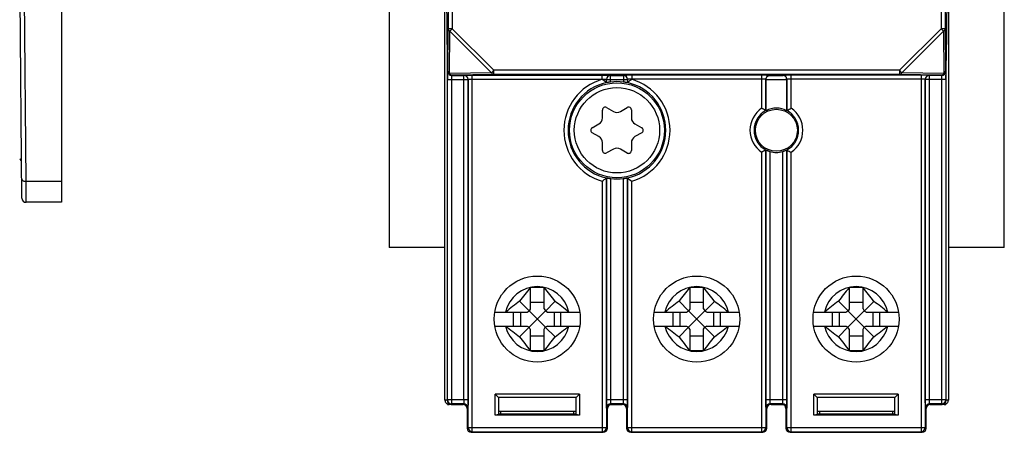
# Model space of a CAD drawing. Units: millimetres. Extents: x 42 to 298, y 37 to 276.
# Drawn here: x 227 to 298, y 120 to 150 of the extents above; entities that cross this region are included whole.
import ezdxf

# ---------------------------------------------------------------- set-up
doc = ezdxf.new("R2010")
doc.units = ezdxf.units.MM
doc.header["$LTSCALE"] = 23.1
doc.layers.get('0').update_dxf_attribs({"linetype": 'CONTINUOUS'})
doc.layers.add('AXIS', color=7, linetype='CONTINUOUS')
doc.layers.add('EDGE_FEAT', color=7, linetype='CONTINUOUS')

msp = doc.modelspace()

# ---------------------------------------------------------------- linework, layer by layer
at = {"color": 7, "linetype": 'Continuous'}
for p, q in [((257.828, 122.424), (257.828, 188.824)), ((293.828, 188.824), (293.828, 122.424)), ((253.828, 177.918), (253.828, 133.33)), ((297.829, 133.33), (297.829, 177.918)), ((257.924, 151.613), (257.978, 146.703)), ((293.732, 151.613), (293.678, 146.703)), ((257.828, 133.33), (253.828, 133.33)), ((297.829, 133.33), (293.828, 133.33)), ((263.928, 130.469), (263.925, 130.469)), ((263.928, 130.454), (263.925, 130.469)), ((263.928, 130.454), (263.928, 128.942)), ((264.928, 130.454), (264.932, 130.469)), ((264.928, 128.947), (264.928, 130.454)), ((264.932, 130.469), (264.929, 130.469)), ((275.328, 130.469), (275.325, 130.469)), ((275.328, 130.454), (275.325, 130.469)), ((275.328, 130.454), (275.328, 128.942)), ((276.328, 130.454), (276.332, 130.469)), ((276.328, 128.947), (276.328, 130.454)), ((276.332, 130.469), (276.329, 130.469)), ((286.728, 130.469), (286.725, 130.469)), ((286.728, 130.454), (286.725, 130.469)), ((286.728, 130.454), (286.728, 128.942)), ((287.728, 130.454), (287.732, 130.469)), ((287.728, 128.947), (287.728, 130.454)), ((287.732, 130.469), (287.729, 130.469)), ((263.853, 128.81), (263.165, 129.493)), ((263.928, 128.942), (263.853, 128.81)), ((264.928, 128.947), (265.009, 128.805)), ((265.014, 128.799), (265.696, 129.487)), ((275.253, 128.81), (274.565, 129.493)), ((275.328, 128.942), (275.253, 128.81)), ((276.328, 128.947), (276.409, 128.805)), ((276.414, 128.799), (277.096, 129.487)), ((286.653, 128.81), (285.965, 129.493)), ((286.728, 128.942), (286.653, 128.81)), ((287.728, 128.947), (287.809, 128.805)), ((287.814, 128.799), (288.496, 129.487)), ((261.392, 128.724), (263.705, 128.724)), ((263.705, 128.724), (263.847, 128.805)), ((263.847, 128.805), (263.853, 128.81)), ((263.847, 128.805), (265.009, 127.643)), ((265.009, 128.805), (263.847, 127.643)), ((265.014, 128.799), (265.009, 128.805)), ((265.147, 128.724), (265.014, 128.799)), ((265.147, 128.724), (267.465, 128.724)), ((272.792, 128.724), (275.105, 128.724)), ((275.105, 128.724), (275.247, 128.805)), ((275.247, 128.805), (275.253, 128.81)), ((275.247, 128.805), (276.409, 127.643)), ((276.409, 128.805), (275.247, 127.643)), ((276.414, 128.799), (276.409, 128.805)), ((276.547, 128.724), (276.414, 128.799)), ((276.547, 128.724), (278.865, 128.724)), ((284.192, 128.724), (286.505, 128.724)), ((286.505, 128.724), (286.647, 128.805)), ((286.647, 128.805), (286.653, 128.81)), ((286.647, 128.805), (287.809, 127.643)), ((287.809, 128.805), (286.647, 127.643)), ((287.814, 128.799), (287.809, 128.805)), ((287.947, 128.724), (287.814, 128.799)), ((287.947, 128.724), (290.265, 128.724)), ((261.392, 127.724), (263.71, 127.724)), ((263.842, 127.649), (263.167, 126.956)), ((263.71, 127.724), (263.842, 127.649)), ((263.847, 127.643), (263.842, 127.649)), ((263.928, 127.5), (263.847, 127.643)), ((263.928, 127.5), (263.928, 125.982)), ((264.928, 127.506), (265.003, 127.638)), ((264.928, 126.005), (264.928, 127.506)), ((265.003, 127.638), (265.009, 127.643)), ((265.003, 127.638), (265.699, 126.96)), ((265.152, 127.724), (265.009, 127.643)), ((265.152, 127.724), (267.465, 127.724)), ((272.792, 127.724), (275.11, 127.724)), ((275.242, 127.649), (274.567, 126.956)), ((275.11, 127.724), (275.242, 127.649)), ((275.247, 127.643), (275.242, 127.649)), ((275.328, 127.5), (275.247, 127.643)), ((275.328, 127.5), (275.328, 125.982)), ((276.328, 127.506), (276.403, 127.638)), ((276.328, 126.005), (276.328, 127.506)), ((276.403, 127.638), (276.409, 127.643)), ((276.403, 127.638), (277.099, 126.96)), ((276.552, 127.724), (276.409, 127.643)), ((276.552, 127.724), (278.865, 127.724)), ((284.192, 127.724), (286.51, 127.724)), ((286.642, 127.649), (285.967, 126.956)), ((286.51, 127.724), (286.642, 127.649)), ((286.647, 127.643), (286.642, 127.649)), ((286.728, 127.5), (286.647, 127.643)), ((286.728, 127.5), (286.728, 125.982)), ((287.728, 127.506), (287.803, 127.638)), ((287.728, 126.005), (287.728, 127.506)), ((287.803, 127.638), (287.809, 127.643)), ((287.803, 127.638), (288.499, 126.96)), ((287.952, 127.724), (287.809, 127.643)), ((287.952, 127.724), (290.265, 127.724)), ((263.928, 125.982), (263.928, 125.979)), ((264.928, 126.005), (264.935, 125.979)), ((275.328, 125.982), (275.328, 125.979)), ((276.328, 126.005), (276.335, 125.979)), ((286.728, 125.982), (286.728, 125.979)), ((287.728, 126.005), (287.735, 125.979)), ((267.448, 122.848), (261.409, 122.848)), ((261.65, 122.607), (261.409, 122.848)), ((261.409, 121.353), (261.409, 122.848)), ((267.207, 122.607), (261.65, 122.607)), ((261.65, 122.607), (261.65, 121.454)), ((267.207, 122.607), (267.448, 122.848)), ((267.207, 121.454), (267.207, 122.607)), ((267.448, 122.848), (267.448, 121.353)), ((290.248, 122.848), (284.209, 122.848)), ((284.45, 122.607), (284.209, 122.848)), ((284.209, 121.353), (284.209, 122.848)), ((290.007, 122.607), (284.45, 122.607)), ((284.45, 122.607), (284.45, 121.454)), ((290.007, 122.607), (290.248, 122.848)), ((290.007, 121.454), (290.007, 122.607)), ((290.248, 122.848), (290.248, 121.353)), ((257.978, 122.424), (257.828, 122.424)), ((258.008, 122.124), (258.008, 122.149)), ((258.008, 122.124), (258.027, 122.142)), ((258.269, 122.124), (258.128, 122.124)), ((258.279, 122.124), (259.109, 122.124)), ((292.548, 122.124), (293.378, 122.124)), ((293.528, 122.124), (293.378, 122.124)), ((293.63, 122.142), (293.648, 122.124)), ((293.648, 122.149), (293.648, 122.124)), ((293.828, 122.424), (293.678, 122.424)), ((261.833, 121.424), (261.409, 121.353)), ((267.448, 121.353), (261.409, 121.353)), ((261.65, 121.624), (267.207, 121.624)), ((261.833, 121.424), (261.65, 121.454)), ((267.023, 121.424), (261.833, 121.424)), ((267.207, 121.454), (267.023, 121.424)), ((267.448, 121.353), (267.023, 121.424)), ((270.809, 121.129), (270.845, 121.129)), ((280.848, 121.129), (280.811, 121.129)), ((284.633, 121.424), (284.209, 121.353)), ((290.248, 121.353), (284.209, 121.353)), ((284.45, 121.624), (290.007, 121.624)), ((284.633, 121.424), (284.45, 121.454)), ((289.823, 121.424), (284.633, 121.424)), ((290.007, 121.454), (289.823, 121.424)), ((290.248, 121.353), (289.823, 121.424)), ((260.224, 120.124), (259.733, 120.124)), ((269.124, 120.124), (268.633, 120.124)), ((271.624, 120.124), (271.133, 120.124)), ((280.524, 120.124), (280.033, 120.124)), ((283.024, 120.124), (282.533, 120.124)), ((291.924, 120.124), (291.433, 120.124))]:
    msp.add_line(p, q, dxfattribs=at)
for centre, radius in [((270.128, 141.724), 3.395), ((281.528, 141.724), 1.5), ((264.428, 128.224), 3.078), ((275.828, 128.224), 3.078), ((287.228, 128.224), 3.078)]:
    msp.add_circle(centre, radius, dxfattribs=at)
for centre, radius, start, end in [((281.528, 141.724), 1.582, 61.9856, 118.0144), ((264.428, 128.224), 2.321, 12.44267, 167.55733), ((284.572, 113.609), 26.656, 140.76761, 143.42618), ((264.428, 108.268), 22.207, 88.70908, 91.29091), ((244.337, 113.653), 26.588, 36.54936, 39.23108), ((275.828, 128.224), 2.321, 12.44267, 167.55733), ((295.972, 113.609), 26.656, 140.76761, 143.42618), ((275.828, 108.268), 22.207, 88.70908, 91.29091), ((255.737, 113.653), 26.588, 36.54936, 39.23108), ((287.228, 128.224), 2.321, 12.44267, 167.55733), ((307.372, 113.609), 26.656, 140.76761, 143.42618), ((287.228, 108.268), 22.207, 88.70908, 91.29091), ((267.137, 113.653), 26.588, 36.54936, 39.23108), ((279.002, 108.131), 26.592, 126.55223, 129.24906), ((249.793, 108.051), 26.691, 50.76225, 53.42727), ((290.402, 108.131), 26.592, 126.55223, 129.24906), ((261.193, 108.051), 26.691, 50.76225, 53.42727), ((301.802, 108.131), 26.592, 126.55223, 129.24906), ((272.593, 108.051), 26.691, 50.76225, 53.42727), ((264.428, 128.224), 2.321, 192.44267, 347.55733), ((279.065, 148.398), 26.693, 230.76222, 233.44507), ((249.856, 148.315), 26.59, 306.56983, 309.24919), ((275.828, 128.224), 2.321, 192.44267, 347.55733), ((290.465, 148.398), 26.693, 230.76222, 233.44507), ((261.256, 148.315), 26.59, 306.56983, 309.24919), ((287.228, 128.224), 2.321, 192.44267, 347.55733), ((301.865, 148.398), 26.693, 230.76222, 233.44507), ((272.656, 148.315), 26.59, 306.56983, 309.24919), ((284.577, 142.837), 26.657, 216.56476, 219.22633), ((244.342, 142.797), 26.588, 320.76294, 323.44129), ((295.977, 142.837), 26.657, 216.56476, 219.22633), ((255.742, 142.797), 26.588, 320.76294, 323.44129), ((307.377, 142.837), 26.657, 216.56476, 219.22633), ((267.142, 142.797), 26.588, 320.76294, 323.44129), ((264.428, 148.18), 22.206, 268.70782, 271.30773), ((275.828, 148.18), 22.206, 268.70782, 271.30773), ((287.228, 148.18), 22.206, 268.70782, 271.30773), ((258.128, 122.424), 0.3, 179.99864, 270.00448), ((259.109, 121.824), 0.3, 1, 90), ((269.748, 121.824), 0.3, 96.74504, 179), ((281.909, 121.824), 0.3, 1, 75.00299), ((292.548, 121.824), 0.3, 90, 179), ((293.528, 122.424), 0.3, 269.99369, 0.00482)]:
    msp.add_arc(centre, radius, start, end, dxfattribs=at)
at = {"layer": 'AXIS', "color": 7, "linetype": 'Continuous'}
for p, q in [((263.928, 129.424), (264.928, 129.424)), ((275.328, 129.424), (276.328, 129.424)), ((286.728, 129.424), (287.728, 129.424)), ((262.736, 127.724), (262.736, 128.724)), ((263.228, 128.724), (263.228, 127.724)), ((265.628, 128.724), (265.628, 127.724)), ((266.121, 127.724), (266.121, 128.724)), ((274.136, 127.724), (274.136, 128.724)), ((274.628, 128.724), (274.628, 127.724)), ((277.028, 128.724), (277.028, 127.724)), ((277.521, 127.724), (277.521, 128.724)), ((285.536, 127.724), (285.536, 128.724)), ((286.028, 128.724), (286.028, 127.724)), ((288.428, 128.724), (288.428, 127.724)), ((288.921, 127.724), (288.921, 128.724)), ((263.928, 127.024), (264.928, 127.024)), ((275.328, 127.024), (276.328, 127.024)), ((286.728, 127.024), (287.728, 127.024)), ((269.608, 122.124), (270.509, 122.124)), ((270.809, 121.829), (270.821, 121.129)), ((280.836, 121.129), (280.848, 121.829)), ((281.148, 122.124), (282.048, 122.124)), ((270.812, 121.624), (270.845, 121.624)), ((280.811, 121.624), (280.845, 121.624))]:
    msp.add_line(p, q, dxfattribs=at)
msp.add_circle((270.128, 141.724), 3.05, dxfattribs=at)
for centre, start, end in [((270.509, 121.824), 1, 90), ((281.148, 121.824), 90, 179)]:
    msp.add_arc(centre, 0.3, start, end, dxfattribs=at)
at = {"layer": 'EDGE_FEAT', "color": 7, "linetype": 'Continuous'}
for p, q in [((230.413, 174.676), (230.413, 136.571)), ((258.051, 162.259), (258.051, 148.989)), ((258.351, 162.259), (258.351, 148.989)), ((293.306, 162.259), (293.306, 148.989)), ((293.606, 162.259), (293.606, 148.989)), ((227.577, 136.869), (227.417, 155.167)), ((227.865, 138.071), (227.725, 154.124)), ((258.022, 145.961), (258.051, 148.989)), ((258.351, 148.989), (258.051, 148.989)), ((258.149, 145.788), (258.177, 148.816)), ((258.177, 148.816), (258.351, 148.989)), ((258.177, 148.816), (261.151, 145.841)), ((258.351, 148.989), (261.325, 146.015)), ((290.332, 146.015), (293.306, 148.989)), ((290.505, 145.841), (293.479, 148.816)), ((293.606, 148.989), (293.306, 148.989)), ((293.306, 148.989), (293.479, 148.816)), ((293.479, 148.816), (293.508, 145.788)), ((293.606, 148.989), (293.634, 145.961)), ((257.978, 146.703), (257.978, 122.424)), ((293.678, 122.424), (293.678, 146.703)), ((258.022, 145.961), (258.014, 145.946)), ((261.151, 145.841), (258.149, 145.788)), ((261.325, 146.015), (261.151, 145.841)), ((261.325, 145.715), (261.325, 146.015)), ((290.332, 146.015), (261.325, 146.015)), ((290.505, 145.841), (290.332, 146.015)), ((290.332, 146.015), (290.332, 145.715)), ((293.508, 145.788), (290.505, 145.841)), ((293.634, 145.961), (293.643, 145.946)), ((258.009, 122.453), (258.009, 145.366)), ((258.009, 145.366), (259.177, 145.366)), ((258.309, 122.153), (258.309, 145.366)), ((258.322, 145.661), (258.314, 145.646)), ((258.314, 145.646), (259.177, 145.646)), ((261.325, 145.715), (258.322, 145.661)), ((259.177, 122.453), (259.177, 145.646)), ((259.177, 145.366), (259.477, 145.367)), ((259.197, 145.646), (259.204, 145.654)), ((259.465, 145.366), (259.475, 145.366)), ((259.475, 145.366), (259.477, 145.367)), ((259.477, 145.367), (259.484, 145.374)), ((259.477, 145.367), (259.477, 122.453)), ((259.484, 120.461), (259.484, 145.374)), ((259.784, 120.161), (259.784, 145.664)), ((259.784, 145.664), (269.073, 145.664)), ((259.784, 145.384), (269.073, 145.384)), ((290.332, 145.715), (261.325, 145.715)), ((269.073, 145.368), (269.073, 145.664)), ((269.373, 145.374), (269.38, 145.366)), ((269.373, 145.136), (269.373, 145.374)), ((269.38, 145.13), (269.373, 145.136)), ((269.38, 145.366), (270.876, 145.366)), ((269.38, 145.13), (269.38, 145.366)), ((269.653, 145.654), (269.66, 145.646)), ((269.66, 145.646), (270.596, 145.646)), ((269.66, 145.174), (269.66, 145.646)), ((270.604, 145.654), (270.596, 145.646)), ((270.596, 145.646), (270.596, 145.174)), ((270.884, 145.374), (270.876, 145.366)), ((270.876, 145.366), (270.876, 145.13)), ((270.876, 145.13), (270.884, 145.136)), ((270.884, 145.374), (270.884, 145.136)), ((280.473, 145.664), (271.184, 145.664)), ((271.184, 145.664), (271.184, 145.368)), ((280.473, 145.384), (271.184, 145.384)), ((280.473, 145.664), (280.473, 143.297)), ((280.785, 145.361), (280.773, 145.374)), ((280.773, 145.374), (280.773, 143.128)), ((280.785, 145.366), (282.271, 145.366)), ((280.785, 143.121), (280.785, 145.361)), ((281.06, 145.646), (281.053, 145.654)), ((281.06, 145.646), (281.996, 145.646)), ((282.004, 145.654), (281.996, 145.646)), ((282.284, 145.374), (282.271, 145.361)), ((282.271, 145.361), (282.271, 143.121)), ((282.284, 143.128), (282.284, 145.374)), ((291.873, 145.664), (282.584, 145.664)), ((282.584, 143.297), (282.584, 145.664)), ((291.873, 145.384), (282.584, 145.384)), ((293.334, 145.661), (290.332, 145.715)), ((291.873, 145.664), (291.873, 120.161)), ((292.18, 145.367), (292.173, 145.374)), ((292.173, 145.374), (292.173, 120.461)), ((292.48, 145.366), (292.18, 145.367)), ((292.18, 122.453), (292.18, 145.367)), ((292.46, 145.646), (292.453, 145.654)), ((293.648, 145.366), (292.458, 145.366)), ((293.343, 145.646), (292.48, 145.646)), ((292.48, 122.453), (292.48, 145.646)), ((293.334, 145.661), (293.343, 145.646)), ((293.348, 145.366), (293.348, 122.153)), ((293.648, 145.366), (293.648, 122.453)), ((269.086, 142.61), (269.086, 143.172)), ((269.385, 143.345), (269.871, 143.066)), ((270.371, 143.067), (270.86, 143.35)), ((271.161, 143.177), (271.161, 142.613)), ((268.352, 141.897), (268.836, 142.177)), ((268.836, 141.27), (268.352, 141.551)), ((271.411, 142.18), (271.902, 141.897)), ((271.902, 141.551), (271.411, 141.268)), ((269.086, 140.276), (269.086, 140.838)), ((271.161, 140.835), (271.161, 140.271)), ((269.871, 140.382), (269.385, 140.102)), ((270.86, 140.098), (270.371, 140.381)), ((280.473, 140.151), (280.473, 120.161)), ((280.78, 140.324), (280.773, 140.32)), ((280.773, 140.32), (280.773, 120.461)), ((280.78, 122.453), (280.78, 140.324)), ((281.08, 122.453), (281.08, 140.207)), ((281.977, 140.207), (281.977, 122.453)), ((282.277, 140.324), (282.277, 122.453)), ((282.284, 140.32), (282.277, 140.324)), ((282.284, 120.461), (282.284, 140.32)), ((282.584, 120.161), (282.584, 140.151)), ((230.413, 138.071), (227.865, 138.071)), ((227.877, 136.571), (227.865, 138.071)), ((269.073, 138.079), (269.073, 120.161)), ((269.38, 138.318), (269.373, 138.312)), ((269.373, 138.312), (269.373, 120.461)), ((269.38, 122.453), (269.38, 138.318)), ((269.68, 122.453), (269.68, 138.271)), ((270.577, 138.271), (270.577, 122.453)), ((270.877, 138.318), (270.877, 122.453)), ((270.877, 138.318), (270.884, 138.312)), ((270.884, 120.461), (270.884, 138.312)), ((271.184, 120.161), (271.184, 138.079)), ((230.413, 136.571), (227.877, 136.571)), ((257.978, 122.424), (258.009, 122.453)), ((258.008, 122.124), (258.128, 122.124)), ((259.477, 122.453), (258.009, 122.453)), ((258.009, 122.453), (258.009, 122.45)), ((258.278, 122.124), (258.309, 122.153)), ((259.109, 122.124), (258.278, 122.124)), ((259.166, 122.153), (258.309, 122.153)), ((259.109, 122.124), (259.166, 122.153)), ((259.409, 121.824), (259.466, 121.853)), ((259.409, 121.824), (259.409, 120.424)), ((270.877, 122.453), (269.38, 122.453)), ((269.391, 121.853), (269.411, 121.842)), ((269.448, 121.972), (269.443, 121.975)), ((269.448, 120.424), (269.448, 121.972)), ((270.566, 122.153), (269.69, 122.153)), ((269.69, 122.153), (269.711, 122.142)), ((270.545, 122.142), (269.711, 122.142)), ((270.545, 122.142), (270.566, 122.153)), ((270.845, 121.842), (270.866, 121.853)), ((270.845, 121.842), (270.845, 121.129)), ((282.277, 122.453), (280.78, 122.453)), ((280.791, 121.853), (280.811, 121.842)), ((280.811, 121.129), (280.811, 121.842)), ((281.966, 122.153), (281.09, 122.153)), ((281.09, 122.153), (281.111, 122.142)), ((281.945, 122.142), (281.111, 122.142)), ((281.945, 122.142), (281.966, 122.153)), ((282.209, 121.972), (282.214, 121.975)), ((282.209, 121.972), (282.209, 120.424)), ((282.245, 121.842), (282.266, 121.853)), ((293.648, 122.453), (292.18, 122.453)), ((292.191, 121.853), (292.248, 121.824)), ((292.248, 120.424), (292.248, 121.824)), ((293.348, 122.153), (292.49, 122.153)), ((292.49, 122.153), (292.548, 122.124)), ((293.378, 122.124), (292.548, 122.124)), ((293.378, 122.124), (293.348, 122.153)), ((293.528, 122.124), (293.648, 122.124)), ((293.678, 122.424), (293.648, 122.453)), ((261.833, 121.424), (261.833, 121.624)), ((267.023, 121.624), (267.023, 121.424)), ((270.809, 121.129), (270.809, 120.424)), ((280.848, 120.424), (280.848, 121.129)), ((284.633, 121.424), (284.633, 121.624)), ((289.823, 121.624), (289.823, 121.424)), ((259.409, 120.424), (259.484, 120.461)), ((259.484, 120.461), (269.373, 120.461)), ((269.373, 120.461), (269.448, 120.424)), ((270.809, 120.424), (270.884, 120.461)), ((270.884, 120.461), (280.773, 120.461)), ((280.773, 120.461), (280.848, 120.424)), ((282.209, 120.424), (282.284, 120.461)), ((282.284, 120.461), (292.173, 120.461)), ((292.173, 120.461), (292.248, 120.424)), ((259.709, 120.124), (259.784, 120.161)), ((259.709, 120.124), (269.148, 120.124)), ((259.784, 120.161), (269.073, 120.161)), ((269.073, 120.161), (269.148, 120.124)), ((271.109, 120.124), (271.184, 120.161)), ((271.109, 120.124), (280.548, 120.124)), ((271.184, 120.161), (280.473, 120.161)), ((280.473, 120.161), (280.548, 120.124)), ((282.509, 120.124), (282.584, 120.161)), ((282.509, 120.124), (291.948, 120.124)), ((282.584, 120.161), (291.873, 120.161)), ((291.873, 120.161), (291.948, 120.124))]:
    msp.add_line(p, q, dxfattribs=at)
msp.add_lwpolyline([(292.185, 145.366), (292.182, 145.366), (292.18, 145.367)], dxfattribs=at)
for centre, radius, start, end in [((258.314, 145.946), 0.3, 180.01449, 269.99223), ((258.322, 145.961), 0.3, 180.01449, 269.99223), ((293.334, 145.961), 0.3, 270.00777, 359.98551), ((293.343, 145.946), 0.3, 270.00777, 359.98551), ((315.035, 145.369), 57.026, 179.70438, 180.00316), ((259.196, 145.366), 0.28, 0.02384, 89.97616), ((259.204, 145.374), 0.28, 0.02384, 89.97616), ((270.128, 141.724), 3.794, 106.14907, 253.85093), ((270.128, 141.724), 3.494, 102.48434, 257.51566), ((262.06, 136.025), 11.683, 51.24604, 53.10839), ((269.653, 145.374), 0.28, 90.02384, 179.97616), ((269.661, 145.366), 0.28, 90.02099, 179.97901), ((270.128, 141.724), 3.482, 82.2772, 97.7228), ((270.596, 145.366), 0.28, 0.02099, 89.97901), ((270.604, 145.374), 0.28, 0.02384, 89.97616), ((278.197, 136.025), 11.683, 126.89161, 128.75396), ((270.128, 141.724), 3.494, 282.48434, 77.51566), ((270.128, 141.724), 3.794, 286.14907, 73.85093), ((281.053, 145.374), 0.28, 90.02384, 179.97616), ((282.004, 145.374), 0.28, 0.02384, 89.97616), ((292.453, 145.374), 0.28, 90.02384, 179.97616), ((292.46, 145.366), 0.28, 90.02384, 179.97616), ((240.914, 145.38), 52.733, 359.98468, 0.30781), ((269.286, 143.172), 0.2, 60.08283, 180), ((270.121, 143.499), 0.5, 240.08283, 300.08297), ((270.961, 143.177), 0.2, 0, 120.08297), ((281.528, 141.724), 1.894, 123.85625, 236.14375), ((281.528, 141.724), 1.594, 118.28046, 241.71954), ((277.603, 137.822), 6.181, 59.00733, 59.14036), ((285.454, 137.822), 6.181, 120.85964, 120.99267), ((281.528, 141.724), 1.594, 298.28046, 61.71954), ((281.528, 141.724), 1.894, 303.85625, 56.14375), ((268.586, 142.61), 0.5, 300.08297, 360), ((271.661, 142.613), 0.5, 180, 240.08283), ((268.452, 141.724), 0.2, 120.08297, 239.91703), ((271.802, 141.724), 0.2, 299.91717, 60.08283), ((268.586, 140.838), 0.5, 0, 59.91703), ((271.661, 140.835), 0.5, 119.91717, 180), ((269.286, 140.276), 0.2, 180, 299.91717), ((270.121, 139.949), 0.5, 59.91703, 119.91717), ((270.961, 140.271), 0.2, 239.91703, 360), ((281.528, 141.724), 1.582, 253.54001, 286.45999), ((227.254, 139.424), 0.3, 0.5, 58.07599), ((262.06, 147.423), 11.683, 306.89161, 308.75396), ((270.128, 141.724), 3.482, 262.60344, 277.39656), ((278.197, 147.423), 11.683, 231.24604, 233.10839), ((227.877, 136.871), 0.3, 180.5, 270), ((258.309, 122.453), 0.3, 180.53439, 262.44342), ((258.309, 122.453), 0.3, 262.4331, 269.98067), ((259.166, 121.853), 0.3, 0.00701, 89.98599), ((269.691, 121.853), 0.3, 90.014, 179.993), ((270.566, 121.853), 0.3, 0.00701, 89.98599), ((281.091, 121.853), 0.3, 90.014, 179.993), ((281.966, 121.853), 0.3, 0.00701, 89.98599), ((292.491, 121.853), 0.3, 90.014, 179.993), ((293.348, 122.453), 0.3, 270.00572, 359.99455), ((259.784, 120.461), 0.3, 180.00701, 269.986), ((269.073, 120.461), 0.3, 270.01401, 359.99299), ((271.184, 120.461), 0.3, 180.00701, 269.986), ((280.473, 120.461), 0.3, 270.01401, 359.99299), ((282.584, 120.461), 0.3, 180.00701, 269.986), ((291.873, 120.461), 0.3, 270.01401, 359.99299)]:
    msp.add_arc(centre, radius, start, end, dxfattribs=at)
for centre, major_axis, ratio, start_param, end_param in [((281.065, 145.361), (0.198, -0.198), 0.999695, -2.373495, -2.356347), ((281.991, 145.361), (0.198, 0.198), 0.999695, -0.785246, -0.768097), ((258.278, 122.424), (0.218, 0.206), 0.999919, 2.385354, 3.95607), ((259.109, 121.824), (0.268, 0.134), 0.99981, 5.819644, 7.390288), ((269.712, 121.842), (-0.268, 0.134), 0.99981, 5.176082, 6.746726), ((270.545, 121.842), (-0.268, -0.134), 0.99981, 8.961237, 10.531881), ((281.112, 121.842), (-0.268, 0.134), 0.99981, 5.176082, 6.746726), ((281.945, 121.842), (-0.268, -0.134), 0.99981, 8.961237, 10.531881), ((292.548, 121.824), (0.268, -0.134), 0.99981, 8.317675, 9.888319), ((293.378, 122.424), (0.218, -0.206), 0.999919, -0.814477, 0.756238), ((259.709, 120.424), (0.268, 0.134), 0.99981, 2.678052, 4.248696), ((269.148, 120.424), (0.268, -0.134), 0.99981, -1.107103, 0.463541), ((271.109, 120.424), (0.268, 0.134), 0.99981, 2.678052, 4.248696), ((280.548, 120.424), (0.268, -0.134), 0.99981, -1.107103, 0.463541), ((282.509, 120.424), (0.268, 0.134), 0.99981, 2.678052, 4.248696), ((291.948, 120.424), (0.268, -0.134), 0.99981, -1.107103, 0.463541)]:
    msp.add_ellipse(centre, major_axis=major_axis, ratio=ratio, start_param=start_param, end_param=end_param, dxfattribs=at)
for points, knots in [([(258.051, 148.989), (258.051, 148.972), (258.057, 148.937), (258.083, 148.889), (258.124, 148.847), (258.159, 148.825), (258.177, 148.816)], [0, 0, 0, 0, 0.225971, 0.463926, 0.721239, 1, 1, 1, 1]), ([(293.479, 148.816), (293.498, 148.825), (293.532, 148.847), (293.573, 148.889), (293.6, 148.937), (293.606, 148.972), (293.606, 148.989)], [0, 0, 0, 0, 0.278759, 0.536076, 0.774034, 1, 1, 1, 1]), ([(258.01, 145.664), (258.01, 145.684), (258.01, 145.722), (258.01, 145.777), (258.011, 145.825), (258.012, 145.865), (258.012, 145.898), (258.013, 145.92), (258.013, 145.933), (258.013, 145.939), (258.014, 145.943), (258.014, 145.946), (258.014, 145.946)], [0, 0, 0, 0, 0.214515, 0.408641, 0.579295, 0.723719, 0.839606, 0.925095, 0.95599, 0.978805, 0.993481, 1, 1, 1, 1]), ([(258.149, 145.788), (258.13, 145.798), (258.096, 145.819), (258.055, 145.861), (258.029, 145.909), (258.022, 145.944), (258.022, 145.961)], [0, 0, 0, 0, 0.278759, 0.536076, 0.774034, 1, 1, 1, 1]), ([(258.322, 145.661), (258.305, 145.662), (258.27, 145.668), (258.204, 145.705), (258.167, 145.753), (258.149, 145.788)], [0, 0, 0, 0, 0.226902, 0.465986, 1, 1, 1, 1]), ([(261.151, 145.841), (261.17, 145.806), (261.206, 145.758), (261.273, 145.722), (261.308, 145.715), (261.325, 145.715)], [0, 0, 0, 0, 0.534014, 0.773097, 1, 1, 1, 1]), ([(290.332, 145.715), (290.349, 145.715), (290.384, 145.722), (290.45, 145.758), (290.487, 145.806), (290.505, 145.841)], [0, 0, 0, 0, 0.226907, 0.465988, 1, 1, 1, 1]), ([(293.508, 145.788), (293.489, 145.753), (293.453, 145.705), (293.386, 145.668), (293.351, 145.662), (293.334, 145.661)], [0, 0, 0, 0, 0.534022, 0.773098, 1, 1, 1, 1]), ([(293.634, 145.961), (293.634, 145.944), (293.628, 145.909), (293.602, 145.861), (293.561, 145.819), (293.526, 145.798), (293.508, 145.788)], [0, 0, 0, 0, 0.225971, 0.463926, 0.721239, 1, 1, 1, 1]), ([(293.643, 145.946), (293.643, 145.946), (293.643, 145.943), (293.643, 145.939), (293.644, 145.933), (293.644, 145.92), (293.645, 145.898), (293.645, 145.865), (293.646, 145.825), (293.646, 145.777), (293.647, 145.722), (293.647, 145.684), (293.647, 145.664)], [0, 0, 0, 0, 0.006519, 0.021196, 0.044011, 0.074905, 0.160394, 0.27628, 0.420704, 0.591357, 0.785484, 1, 1, 1, 1]), ([(258.309, 145.366), (258.309, 145.384), (258.309, 145.42), (258.309, 145.471), (258.31, 145.518), (258.31, 145.56), (258.311, 145.59), (258.312, 145.611), (258.312, 145.623), (258.313, 145.632), (258.313, 145.639), (258.314, 145.643), (258.314, 145.646), (258.314, 145.646)], [0, 0, 0, 0, 0.192857, 0.378516, 0.54991, 0.700656, 0.825074, 0.875916, 0.918513, 0.952473, 0.977489, 0.993337, 1, 1, 1, 1]), ([(259.177, 145.646), (259.179, 145.646), (259.184, 145.646), (259.19, 145.646), (259.194, 145.647), (259.196, 145.646), (259.197, 145.646)], [0, 0, 0, 0, 0.37862, 0.700809, 0.918691, 1, 1, 1, 1]), ([(259.204, 145.654), (259.204, 145.654), (259.205, 145.654), (259.21, 145.655), (259.218, 145.656), (259.233, 145.657), (259.252, 145.658), (259.277, 145.658), (259.306, 145.659), (259.34, 145.66), (259.394, 145.661), (259.469, 145.662), (259.567, 145.663), (259.673, 145.663), (259.746, 145.664), (259.784, 145.664)], [0, 0, 0, 0, 0.002195, 0.00665, 0.022481, 0.047486, 0.081435, 0.124029, 0.174859, 0.23346, 0.299269, 0.450001, 0.621404, 0.807075, 1, 1, 1, 1]), ([(259.484, 145.374), (259.484, 145.374), (259.487, 145.375), (259.491, 145.376), (259.499, 145.377), (259.509, 145.378), (259.522, 145.378), (259.543, 145.38), (259.576, 145.381), (259.621, 145.382), (259.671, 145.383), (259.727, 145.384), (259.764, 145.384), (259.784, 145.384)], [0, 0, 0, 0, 0.007172, 0.023217, 0.048326, 0.082322, 0.124922, 0.17573, 0.300033, 0.450606, 0.621818, 0.807285, 1, 1, 1, 1]), ([(269.073, 145.664), (269.11, 145.664), (269.184, 145.663), (269.29, 145.663), (269.388, 145.662), (269.463, 145.661), (269.516, 145.66), (269.55, 145.659), (269.58, 145.658), (269.604, 145.658), (269.624, 145.657), (269.638, 145.656), (269.647, 145.655), (269.651, 145.654), (269.653, 145.654), (269.653, 145.654)], [0, 0, 0, 0, 0.192882, 0.378511, 0.549919, 0.700663, 0.76648, 0.825086, 0.875925, 0.918529, 0.952492, 0.977508, 0.993346, 0.997803, 1, 1, 1, 1]), ([(269.073, 145.384), (269.092, 145.384), (269.13, 145.384), (269.185, 145.383), (269.236, 145.382), (269.281, 145.381), (269.313, 145.38), (269.335, 145.378), (269.348, 145.378), (269.358, 145.377), (269.366, 145.376), (269.37, 145.375), (269.373, 145.374), (269.373, 145.374)], [0, 0, 0, 0, 0.192672, 0.378097, 0.549315, 0.699899, 0.824216, 0.875032, 0.917643, 0.951651, 0.976773, 0.992824, 1, 1, 1, 1]), ([(269.66, 145.174), (269.642, 145.172), (269.607, 145.167), (269.556, 145.159), (269.509, 145.151), (269.467, 145.144), (269.437, 145.138), (269.416, 145.135), (269.404, 145.133), (269.395, 145.131), (269.388, 145.13), (269.383, 145.13), (269.381, 145.129), (269.38, 145.13)], [0, 0, 0, 0, 0.191707, 0.376581, 0.547608, 0.698638, 0.823854, 0.875176, 0.91822, 0.95255, 0.977758, 0.993593, 1, 1, 1, 1]), ([(270.876, 145.13), (270.876, 145.129), (270.873, 145.13), (270.869, 145.13), (270.862, 145.131), (270.852, 145.133), (270.84, 145.135), (270.82, 145.138), (270.79, 145.144), (270.748, 145.151), (270.701, 145.159), (270.649, 145.167), (270.614, 145.172), (270.596, 145.174)], [0, 0, 0, 0, 0.006407, 0.022242, 0.04745, 0.08178, 0.124824, 0.176145, 0.301361, 0.452392, 0.623419, 0.808293, 1, 1, 1, 1]), ([(271.184, 145.664), (271.146, 145.664), (271.073, 145.663), (270.967, 145.663), (270.869, 145.662), (270.794, 145.661), (270.74, 145.66), (270.706, 145.659), (270.677, 145.658), (270.652, 145.658), (270.633, 145.657), (270.618, 145.656), (270.61, 145.655), (270.605, 145.654), (270.604, 145.654), (270.604, 145.654)], [0, 0, 0, 0, 0.192886, 0.378574, 0.549977, 0.700739, 0.766562, 0.825156, 0.87598, 0.918563, 0.952508, 0.97751, 0.993344, 0.997803, 1, 1, 1, 1]), ([(271.184, 145.384), (271.164, 145.384), (271.127, 145.384), (271.071, 145.383), (271.021, 145.382), (270.976, 145.381), (270.943, 145.38), (270.922, 145.378), (270.909, 145.378), (270.899, 145.377), (270.891, 145.376), (270.887, 145.375), (270.884, 145.374), (270.884, 145.374)], [0, 0, 0, 0, 0.192676, 0.37816, 0.549373, 0.699975, 0.824286, 0.875088, 0.917677, 0.951669, 0.976775, 0.992824, 1, 1, 1, 1]), ([(281.053, 145.654), (281.053, 145.654), (281.051, 145.654), (281.047, 145.655), (281.038, 145.656), (281.024, 145.657), (281.004, 145.658), (280.98, 145.658), (280.95, 145.659), (280.916, 145.66), (280.863, 145.661), (280.788, 145.662), (280.69, 145.663), (280.584, 145.663), (280.51, 145.664), (280.473, 145.664)], [0, 0, 0, 0, 0.002197, 0.006655, 0.022488, 0.047499, 0.081461, 0.12406, 0.174909, 0.233516, 0.299353, 0.450113, 0.621477, 0.80711, 1, 1, 1, 1]), ([(280.773, 145.374), (280.773, 145.374), (280.77, 145.375), (280.766, 145.376), (280.758, 145.377), (280.748, 145.378), (280.735, 145.378), (280.713, 145.38), (280.681, 145.381), (280.636, 145.382), (280.585, 145.383), (280.53, 145.384), (280.492, 145.384), (280.473, 145.384)], [0, 0, 0, 0, 0.007175, 0.023223, 0.048339, 0.082347, 0.124952, 0.175779, 0.300116, 0.450716, 0.621892, 0.80732, 1, 1, 1, 1]), ([(280.785, 145.366), (280.786, 145.408), (280.806, 145.489), (280.876, 145.58), (280.965, 145.633), (281.029, 145.646), (281.06, 145.646)], [0, 0, 0, 0, 0.294137, 0.55359, 0.78398, 1, 1, 1, 1]), ([(282.271, 145.366), (282.271, 145.408), (282.251, 145.489), (282.18, 145.58), (282.092, 145.633), (282.027, 145.646), (281.996, 145.646)], [0, 0, 0, 0, 0.294137, 0.55359, 0.78398, 1, 1, 1, 1]), ([(282.584, 145.664), (282.546, 145.664), (282.473, 145.663), (282.367, 145.663), (282.269, 145.662), (282.194, 145.661), (282.14, 145.66), (282.106, 145.659), (282.077, 145.658), (282.052, 145.658), (282.033, 145.657), (282.018, 145.656), (282.01, 145.655), (282.005, 145.654), (282.004, 145.654), (282.004, 145.654)], [0, 0, 0, 0, 0.192875, 0.378535, 0.549927, 0.700675, 0.766496, 0.825095, 0.875939, 0.918536, 0.952499, 0.977511, 0.993345, 0.997803, 1, 1, 1, 1]), ([(282.584, 145.384), (282.564, 145.384), (282.527, 145.384), (282.471, 145.383), (282.421, 145.382), (282.376, 145.381), (282.343, 145.38), (282.322, 145.378), (282.309, 145.378), (282.299, 145.377), (282.291, 145.376), (282.287, 145.375), (282.284, 145.374), (282.284, 145.374)], [0, 0, 0, 0, 0.192665, 0.37812, 0.549323, 0.699911, 0.824224, 0.875046, 0.91765, 0.951659, 0.976776, 0.992825, 1, 1, 1, 1]), ([(292.453, 145.654), (292.453, 145.654), (292.451, 145.654), (292.447, 145.655), (292.438, 145.656), (292.424, 145.657), (292.404, 145.658), (292.38, 145.658), (292.35, 145.659), (292.316, 145.66), (292.263, 145.661), (292.188, 145.662), (292.09, 145.663), (291.984, 145.663), (291.91, 145.664), (291.873, 145.664)], [0, 0, 0, 0, 0.002197, 0.006655, 0.022488, 0.047499, 0.081461, 0.12406, 0.174909, 0.233516, 0.299353, 0.450113, 0.621477, 0.80711, 1, 1, 1, 1]), ([(292.173, 145.374), (292.173, 145.374), (292.17, 145.375), (292.166, 145.376), (292.158, 145.377), (292.148, 145.378), (292.135, 145.378), (292.113, 145.38), (292.081, 145.381), (292.036, 145.382), (291.985, 145.383), (291.93, 145.384), (291.892, 145.384), (291.873, 145.384)], [0, 0, 0, 0, 0.007175, 0.023223, 0.048339, 0.082347, 0.124952, 0.175779, 0.300116, 0.450716, 0.621892, 0.80732, 1, 1, 1, 1]), ([(292.48, 145.646), (292.478, 145.646), (292.473, 145.646), (292.467, 145.646), (292.463, 145.647), (292.46, 145.646), (292.46, 145.646)], [0, 0, 0, 0, 0.378594, 0.700793, 0.918669, 1, 1, 1, 1]), ([(293.343, 145.646), (293.343, 145.646), (293.343, 145.643), (293.344, 145.639), (293.344, 145.632), (293.345, 145.623), (293.345, 145.611), (293.346, 145.59), (293.346, 145.56), (293.347, 145.518), (293.347, 145.471), (293.348, 145.42), (293.348, 145.384), (293.348, 145.366)], [0, 0, 0, 0, 0.006664, 0.022511, 0.047527, 0.081487, 0.124085, 0.174927, 0.299345, 0.450091, 0.621485, 0.807144, 1, 1, 1, 1]), ([(280.773, 143.128), (280.764, 143.133), (280.665, 143.192), (280.565, 143.248), (280.473, 143.297)], [0, 0, 0, 0, 0.092357, 1, 1, 1, 1]), ([(282.284, 143.128), (282.293, 143.133), (282.392, 143.192), (282.492, 143.248), (282.584, 143.297)], [0, 0, 0, 0, 0.092371, 1, 1, 1, 1]), ([(280.773, 140.32), (280.764, 140.314), (280.665, 140.256), (280.565, 140.2), (280.473, 140.151)], [0, 0, 0, 0, 0.092371, 1, 1, 1, 1]), ([(280.78, 140.324), (280.781, 140.324), (280.783, 140.323), (280.788, 140.321), (280.796, 140.317), (280.807, 140.313), (280.82, 140.306), (280.842, 140.296), (280.875, 140.281), (280.919, 140.263), (280.969, 140.243), (281.023, 140.224), (281.061, 140.212), (281.08, 140.207)], [0, 0, 0, 0, 0.006538, 0.023451, 0.0505, 0.087142, 0.13263, 0.186201, 0.314404, 0.465522, 0.633811, 0.813953, 1, 1, 1, 1]), ([(281.977, 140.207), (281.996, 140.212), (282.033, 140.224), (282.088, 140.243), (282.138, 140.263), (282.182, 140.281), (282.215, 140.296), (282.237, 140.306), (282.25, 140.313), (282.261, 140.317), (282.269, 140.321), (282.273, 140.323), (282.276, 140.324), (282.277, 140.324)], [0, 0, 0, 0, 0.186046, 0.366188, 0.534476, 0.685591, 0.813791, 0.867361, 0.912851, 0.949495, 0.976545, 0.99346, 1, 1, 1, 1]), ([(282.284, 140.32), (282.293, 140.314), (282.392, 140.256), (282.492, 140.2), (282.584, 140.151)], [0, 0, 0, 0, 0.092357, 1, 1, 1, 1]), ([(227.565, 138.219), (227.565, 138.209), (227.57, 138.188), (227.588, 138.159), (227.617, 138.134), (227.67, 138.103), (227.754, 138.077), (227.827, 138.071), (227.865, 138.071)], [0, 0, 0, 0, 0.082217, 0.173188, 0.277998, 0.398437, 0.681517, 1, 1, 1, 1]), ([(269.38, 138.318), (269.381, 138.318), (269.383, 138.318), (269.388, 138.318), (269.395, 138.316), (269.406, 138.315), (269.418, 138.312), (269.44, 138.308), (269.473, 138.303), (269.518, 138.295), (269.568, 138.287), (269.623, 138.278), (269.661, 138.273), (269.68, 138.271)], [0, 0, 0, 0, 0.006407, 0.022242, 0.047448, 0.081775, 0.124813, 0.176128, 0.301327, 0.452343, 0.623369, 0.808261, 1, 1, 1, 1]), ([(270.577, 138.271), (270.596, 138.273), (270.634, 138.278), (270.688, 138.287), (270.739, 138.295), (270.784, 138.303), (270.816, 138.308), (270.838, 138.312), (270.851, 138.315), (270.861, 138.316), (270.869, 138.318), (270.874, 138.318), (270.876, 138.318), (270.877, 138.318)], [0, 0, 0, 0, 0.191739, 0.376631, 0.547657, 0.698673, 0.823872, 0.875187, 0.918225, 0.952552, 0.977758, 0.993593, 1, 1, 1, 1]), ([(259.177, 122.453), (259.177, 122.433), (259.176, 122.395), (259.176, 122.34), (259.175, 122.289), (259.174, 122.244), (259.172, 122.211), (259.171, 122.19), (259.17, 122.177), (259.169, 122.167), (259.169, 122.16), (259.168, 122.156), (259.167, 122.153), (259.166, 122.153)], [0, 0, 0, 0, 0.193657, 0.380001, 0.55186, 0.702774, 0.82701, 0.877625, 0.919907, 0.953475, 0.978045, 0.993452, 1, 1, 1, 1]), ([(259.477, 122.453), (259.477, 122.414), (259.476, 122.338), (259.476, 122.227), (259.475, 122.125), (259.474, 122.047), (259.473, 121.992), (259.472, 121.957), (259.471, 121.927), (259.47, 121.902), (259.469, 121.882), (259.469, 121.868), (259.468, 121.86), (259.467, 121.856), (259.467, 121.854), (259.467, 121.853), (259.466, 121.853)], [0, 0, 0, 0, 0.193905, 0.380491, 0.552574, 0.703677, 0.769525, 0.82804, 0.878682, 0.920959, 0.954476, 0.978926, 0.987673, 0.994086, 0.998171, 1, 1, 1, 1]), ([(269.391, 121.853), (269.39, 121.853), (269.39, 121.854), (269.389, 121.856), (269.389, 121.86), (269.388, 121.868), (269.387, 121.882), (269.386, 121.902), (269.386, 121.927), (269.385, 121.957), (269.384, 121.992), (269.383, 122.047), (269.382, 122.125), (269.381, 122.227), (269.38, 122.338), (269.38, 122.414), (269.38, 122.453)], [0, 0, 0, 0, 0.001829, 0.005914, 0.012327, 0.021074, 0.045525, 0.079042, 0.12132, 0.171962, 0.230477, 0.296325, 0.447429, 0.619514, 0.806098, 1, 1, 1, 1]), ([(269.69, 122.153), (269.69, 122.153), (269.689, 122.156), (269.688, 122.16), (269.687, 122.167), (269.686, 122.177), (269.685, 122.19), (269.684, 122.211), (269.683, 122.244), (269.682, 122.289), (269.681, 122.34), (269.68, 122.395), (269.68, 122.433), (269.68, 122.453)], [0, 0, 0, 0, 0.006548, 0.021956, 0.046526, 0.080094, 0.122377, 0.172992, 0.297228, 0.448143, 0.620004, 0.806346, 1, 1, 1, 1]), ([(270.577, 122.453), (270.577, 122.433), (270.576, 122.395), (270.576, 122.34), (270.575, 122.289), (270.574, 122.244), (270.572, 122.211), (270.571, 122.19), (270.57, 122.177), (270.569, 122.167), (270.569, 122.16), (270.568, 122.156), (270.567, 122.153), (270.566, 122.153)], [0, 0, 0, 0, 0.193657, 0.380001, 0.55186, 0.702774, 0.82701, 0.877625, 0.919907, 0.953475, 0.978045, 0.993452, 1, 1, 1, 1]), ([(270.877, 122.453), (270.877, 122.414), (270.876, 122.338), (270.876, 122.227), (270.875, 122.125), (270.874, 122.047), (270.873, 121.992), (270.872, 121.957), (270.871, 121.927), (270.87, 121.902), (270.869, 121.882), (270.869, 121.868), (270.868, 121.86), (270.867, 121.856), (270.867, 121.854), (270.867, 121.853), (270.866, 121.853)], [0, 0, 0, 0, 0.193905, 0.380491, 0.552574, 0.703677, 0.769525, 0.82804, 0.878682, 0.920959, 0.954476, 0.978926, 0.987673, 0.994086, 0.998171, 1, 1, 1, 1]), ([(280.791, 121.853), (280.79, 121.853), (280.79, 121.854), (280.789, 121.856), (280.789, 121.86), (280.788, 121.868), (280.787, 121.882), (280.786, 121.902), (280.786, 121.927), (280.785, 121.957), (280.784, 121.992), (280.783, 122.047), (280.782, 122.125), (280.781, 122.227), (280.78, 122.338), (280.78, 122.414), (280.78, 122.453)], [0, 0, 0, 0, 0.001829, 0.005914, 0.012327, 0.021074, 0.045525, 0.079042, 0.12132, 0.171962, 0.230477, 0.296325, 0.447429, 0.619514, 0.806098, 1, 1, 1, 1]), ([(281.09, 122.153), (281.09, 122.153), (281.089, 122.156), (281.088, 122.16), (281.087, 122.167), (281.086, 122.177), (281.085, 122.19), (281.084, 122.211), (281.083, 122.244), (281.082, 122.289), (281.081, 122.34), (281.08, 122.395), (281.08, 122.433), (281.08, 122.453)], [0, 0, 0, 0, 0.006548, 0.021956, 0.046526, 0.080094, 0.122377, 0.172992, 0.297228, 0.448143, 0.620004, 0.806346, 1, 1, 1, 1]), ([(281.977, 122.453), (281.977, 122.433), (281.976, 122.395), (281.976, 122.34), (281.975, 122.289), (281.974, 122.244), (281.972, 122.211), (281.971, 122.19), (281.97, 122.177), (281.969, 122.167), (281.969, 122.16), (281.968, 122.156), (281.967, 122.153), (281.966, 122.153)], [0, 0, 0, 0, 0.193657, 0.380001, 0.55186, 0.702774, 0.82701, 0.877625, 0.919907, 0.953475, 0.978045, 0.993452, 1, 1, 1, 1]), ([(282.277, 122.453), (282.277, 122.414), (282.276, 122.338), (282.276, 122.227), (282.275, 122.125), (282.274, 122.047), (282.273, 121.992), (282.272, 121.957), (282.271, 121.927), (282.27, 121.902), (282.269, 121.882), (282.269, 121.868), (282.268, 121.86), (282.267, 121.856), (282.267, 121.854), (282.267, 121.853), (282.266, 121.853)], [0, 0, 0, 0, 0.193905, 0.380491, 0.552574, 0.703677, 0.769525, 0.82804, 0.878682, 0.920959, 0.954476, 0.978926, 0.987673, 0.994086, 0.998171, 1, 1, 1, 1]), ([(292.191, 121.853), (292.19, 121.853), (292.19, 121.854), (292.189, 121.856), (292.189, 121.86), (292.188, 121.868), (292.187, 121.882), (292.186, 121.902), (292.186, 121.927), (292.185, 121.957), (292.184, 121.992), (292.183, 122.047), (292.182, 122.125), (292.181, 122.227), (292.18, 122.338), (292.18, 122.414), (292.18, 122.453)], [0, 0, 0, 0, 0.001829, 0.005914, 0.012327, 0.021074, 0.045525, 0.079042, 0.12132, 0.171962, 0.230477, 0.296325, 0.447429, 0.619514, 0.806098, 1, 1, 1, 1]), ([(292.49, 122.153), (292.49, 122.153), (292.489, 122.156), (292.488, 122.16), (292.487, 122.167), (292.486, 122.177), (292.485, 122.19), (292.484, 122.211), (292.483, 122.244), (292.482, 122.289), (292.481, 122.34), (292.48, 122.395), (292.48, 122.433), (292.48, 122.453)], [0, 0, 0, 0, 0.006548, 0.021956, 0.046526, 0.080094, 0.122377, 0.172992, 0.297228, 0.448143, 0.620004, 0.806346, 1, 1, 1, 1])]:
    msp.add_open_spline(points, degree=3, knots=knots, dxfattribs=at)

doc.saveas('drawing.dxf')
